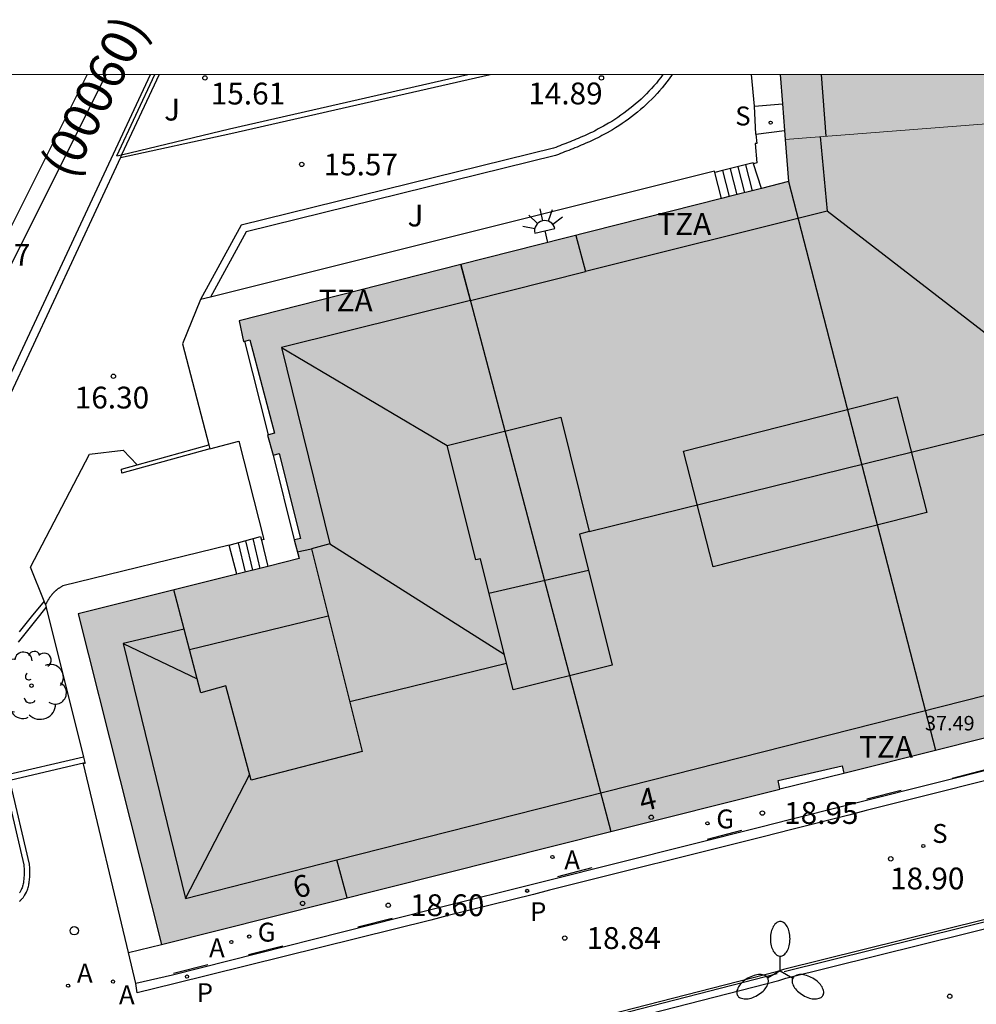
# Model space of a CAD drawing. Units: metres. Extents: x 580643 to 580998, y 4795789 to 4796042.
# Drawn here: x 580865 to 580897, y 4796008 to 4796042 of the extents above; entities that cross this region are included whole.
import ezdxf
from ezdxf.enums import TextEntityAlignment as Align

# ---------------------------------------------------------------- set-up
doc = ezdxf.new("R2010")
doc.units = ezdxf.units.M
for name, color, linetype in [('010106', 9, 'Continuous'), ('020204', 9, 'Continuous'), ('020308', 9, 'Continuous'), ('060108', 9, 'Continuous'), ('060113', 4, 'Continuous'), ('060117', 9, 'Continuous'), ('060124', 9, 'Continuous'), ('060126', 9, 'Continuous'), ('060141', 9, 'Continuous'), ('060144', 9, 'Continuous'), ('070105', 6, 'Continuous'), ('070108', 9, 'VALLA'), ('080109', 9, 'Continuous'), ('080110', 9, 'Continuous'), ('080202', 9, 'Continuous'), ('080302', 9, 'Continuous'), ('080303', 9, 'Continuous'), ('080308', 9, 'Continuous'), ('080311', 9, 'Continuous'), ('100113', 9, 'Continuous'), ('100202', 3, 'Continuous'), ('100302', 7, 'Continuous'), ('200205', 4, 'Continuous'), ('200305', 4, 'Continuous'), ('210204', 9, 'Continuous'), ('210205', 4, 'Continuous'), ('210304', 9, 'Continuous'), ('210305', 4, 'Continuous'), ('230204', 9, 'Continuous'), ('230304', 9, 'Continuous'), ('250204', 9, 'Continuous'), ('250205', 9, 'Continuous'), ('260202', 9, 'Continuous'), ('990501', 21, 'Continuous')]:
    doc.layers.add(name, color=color, linetype=linetype)
for name, color, linetype, lineweight in [('080111', 7, 'Continuous', 30), ('080117', 7, 'Continuous', 20), ('080118', 9, 'Continuous', 30)]:
    doc.layers.add(name, color=color, linetype=linetype, lineweight=lineweight)
doc.styles.add('ARIAL', font='ARIAL.TTF', dxfattribs={"height": 1})
doc.styles.add('ARIALI', font='ARIALI.TTF', dxfattribs={"height": 1})
doc.styles.add('ROMANS', font='romans__.ttf', dxfattribs={"height": 1})
doc.styles.get("Standard").update_dxf_attribs({"font": 'txt.shx'})
doc.linetypes.add('VALLA', pattern='A,1,[200,DONOSTI.shx,S=0.1,R=0,X=0,Y=0],1', length=2)

# ---------------------------------------------------------------- blocks, each defined once
blk = doc.blocks.new('HUEPIV')
blk.add_circle((0, 0), 0.145)
blk = doc.blocks.new('FAROLM')
for q in [(0, 0.5), (0.433, -0.25), (-0.433, -0.25)]:
    blk.add_line((0, 0), q)
for points in [[(0, 0.5, 0.159986), (0.117, 0.538, 0.106322), (0.238, 0.675, 0.071006), (0.309, 0.858, 0.057309), (0.337, 1.099, 0.057309), (0.309, 1.339, 0.071006), (0.238, 1.522, 0.106322), (0.117, 1.659, 0.159986), (0, 1.697, 0.159986), (-0.117, 1.659, 0.106322), (-0.238, 1.522, 0.071006), (-0.309, 1.339, 0.057309), (-0.337, 1.099, 0.057309), (-0.309, 0.858, 0.071006), (-0.238, 0.675, 0.106322), (-0.117, 0.538, 0.159986)], [(-0.433, -0.25, 0.159986), (-0.525, -0.168, 0.106322), (-0.704, -0.131, 0.071006), (-0.898, -0.161, 0.057309), (-1.12, -0.258, 0.057309), (-1.315, -0.402, 0.071006), (-1.437, -0.555, 0.106322), (-1.495, -0.728, 0.159986), (-1.47, -0.849, 0.159986), (-1.378, -0.931, 0.106322), (-1.199, -0.967, 0.071006), (-1.005, -0.937, 0.057309), (-0.783, -0.841, 0.057309), (-0.588, -0.697, 0.071006), (-0.466, -0.544, 0.106322), (-0.408, -0.371, 0.159986)], [(0.433, -0.25, 0.159986), (0.408, -0.371, 0.106322), (0.466, -0.544, 0.071006), (0.588, -0.697, 0.057309), (0.783, -0.841, 0.057309), (1.005, -0.937, 0.071006), (1.199, -0.967, 0.106322), (1.378, -0.931, 0.159986), (1.47, -0.849, 0.159986), (1.495, -0.728, 0.106322), (1.437, -0.555, 0.071006), (1.315, -0.402, 0.057309), (1.12, -0.258, 0.057309), (0.898, -0.161, 0.071006), (0.704, -0.131, 0.106322), (0.525, -0.168, 0.159986)]]:
    blk.add_lwpolyline(points, format="xyb", close=True)
blk = doc.blocks.new('FAREDE')
at = {"linetype": 'Continuous'}
for p, q in [((0.75, 0.7), (0.57, 0.322)), ((0.415, 0.36), (0.415, -0.351)), ((1.07, 0.411), (0.715, 0.19)), ((0.415, 0), (0, 0)), ((0.738, -0.699), (0.56, -0.32)), ((1.062, -0.416), (0.709, -0.191)), ((1.187, -0.005), (0.768, -0.001))]:
    blk.add_line(p, q, dxfattribs=at)
blk.add_arc((0.413, 0.004), 0.355, 270.4282, 89.5718, dxfattribs=at)
blk = doc.blocks.new('REGAS')
blk.add_circle((0, 0), 0.055)
blk = doc.blocks.new('PLUVI3')
blk.add_circle((0, 0), 0.055)
blk = doc.blocks.new('SANEA')
blk.add_circle((0, 0), 0.055)
blk = doc.blocks.new('ABAS')
blk.add_circle((0, 0), 0.055)
blk = doc.blocks.new('ARBOL')
blk.add_circle((0, 0), 0.0587)
for centre, radius, start, end in [((-0.28, 0.855), 0.3, 359.2878, 173.6078), ((0.097, 0.97), 0.21, 23.1565, 160.4665), ((0.438, 0.881), 0.24, 301.578, 139.328), ((-0.564, 0.381), 0.532, 92.28, 254.58), ((0.656, 0.288), 0.443, 319.8556, 114.7656), ((-0.091, 0.321), 0.12, 119.14, 310.56), ((0.819, -0.249), 0.383, 235.5275, 62.0275), ((-0.556, -0.339), 0.555, 142.64, 266.54), ((-0.039, -0.384), 0.21, 189.64, 323.88), ((0.299, -0.624), 0.532, 224.67, 0.24), ((-0.301, -0.676), 0.45, 213.78, 295.32)]:
    blk.add_arc(centre, radius, start, end)
blk = doc.blocks.new('BloquePortal')
blk.add_circle((0, 0), 0.075)
at = {"flags": 5}
blk.add_attdef('INDICE', text='', height=0.75, dxfattribs=at).set_placement((0, 0), align=Align.MIDDLE_CENTER)
blk = doc.blocks.new('COTAPU')
blk.add_circle((0, 0), 0.075)

msp = doc.modelspace()

# ---------------------------------------------------------------- hatches: boundary and pattern name
at = {"layer": '990501'}
for points in [[(580910.862, 4796039.536), (580910.813, 4796040.204), (580890.664, 4796040.204), (580890.836, 4796037.979)], [(580910.879, 4796039.311), (580910.862, 4796039.536), (580890.836, 4796037.979), (580890.947, 4796036.528), (580872.057, 4796031.741), (580872.209, 4796031.029), (580872.427, 4796031.086), (580873.267, 4796027.878), (580873.027, 4796027.815), (580873.224, 4796027.123), (580873.433, 4796027.176), (580874.165, 4796024.264), (580873.948, 4796024.209), (580874.114, 4796023.569), (580866.522, 4796021.669), (580869.387, 4796010.309), (580890.654, 4796015.642), (580890.586, 4796015.936), (580892.795, 4796016.444), (580892.854, 4796016.187), (580912.259, 4796021.074)]]:
    msp.add_hatch(color=256, dxfattribs=at).paths.add_polyline_path(points)

# ---------------------------------------------------------------- linework, layer by layer
at = {"layer": '010106', "flags": 128}
msp.add_lwpolyline([(580644.237, 4795790.217), (580994.227, 4795790.209), (580994.232, 4796040.202), (580644.242, 4796040.21)], close=True, dxfattribs=at)
at = {"layer": '060108'}
for points in [[(580867.973, 4796037.357, 16.07), (580871.764, 4796038.175, 15.922), (580880.687, 4796040.204, 15.343)], [(580886.63, 4796040.204, 15.039), (580886.559, 4796040.109, 15.047), (580886.481, 4796040.011, 15.054), (580886.402, 4796039.914, 15.061), (580886.32, 4796039.818, 15.069), (580886.235, 4796039.725, 15.076), (580886.149, 4796039.632, 15.083), (580886.061, 4796039.542, 15.091), (580885.97, 4796039.453, 15.098), (580885.878, 4796039.365, 15.105), (580885.784, 4796039.28, 15.112), (580885.688, 4796039.196, 15.119), (580885.591, 4796039.114, 15.125), (580885.492, 4796039.035, 15.132), (580885.391, 4796038.957, 15.139), (580885.289, 4796038.881, 15.145), (580885.185, 4796038.807, 15.152), (580885.08, 4796038.735, 15.158), (580884.974, 4796038.665, 15.164), (580884.868, 4796038.597, 15.17), (580884.76, 4796038.532, 15.176), (580884.584, 4796038.431, 15.186), (580884.406, 4796038.335, 15.195), (580884.338, 4796038.3, 15.198), (580884.27, 4796038.265, 15.202), (580884.202, 4796038.231, 15.205), (580884.133, 4796038.198, 15.208), (580884.065, 4796038.166, 15.212), (580883.996, 4796038.134, 15.215), (580883.926, 4796038.103, 15.218), (580883.857, 4796038.072, 15.221), (580883.787, 4796038.042, 15.224), (580883.717, 4796038.012, 15.228), (580883.647, 4796037.982, 15.231), (580883.577, 4796037.953, 15.234), (580883.506, 4796037.925, 15.237), (580883.436, 4796037.896, 15.24), (580883.365, 4796037.868, 15.243), (580883.294, 4796037.84, 15.246), (580883.224, 4796037.813, 15.249), (580883.153, 4796037.785, 15.252), (580883.082, 4796037.758, 15.255), (580883.011, 4796037.731, 15.258), (580882.94, 4796037.703, 15.261), (580882.869, 4796037.676, 15.264), (580872.125, 4796035.028, 15.883), (580870.73, 4796032.472, 17.26)], [(580865.348, 4796022.107, 16.874), (580864.907, 4796021.564, 16.962), (580864.861, 4796021.506, 16.972), (580864.814, 4796021.449, 16.981), (580864.768, 4796021.391, 16.99), (580864.722, 4796021.334, 17), (580864.676, 4796021.276, 17.009), (580864.629, 4796021.219, 17.018), (580864.583, 4796021.161, 17.027), (580864.538, 4796021.103, 17.036), (580864.492, 4796021.045, 17.045)], [(580914.052, 4796020.399, 17.714), (580914.041, 4796020.395, 17.715), (580914.022, 4796020.39, 17.715), (580914.004, 4796020.384, 17.716), (580913.985, 4796020.378, 17.716), (580913.008, 4796020.117, 17.764), (580912.386, 4796019.96, 17.873), (580893.539, 4796015.234, 18.903), (580892.941, 4796015.083, 18.856), (580890.977, 4796014.585, 18.857), (580889.994, 4796014.337, 18.899), (580882.647, 4796012.497, 18.837), (580882.096, 4796012.354, 18.772), (580879.156, 4796011.624, 18.631), (580878.56, 4796011.474, 18.658), (580869.761, 4796009.253, 18.172), (580868.506, 4796008.967, 18.102)], [(580864.503, 4796011.788, 17.928), (580864.52, 4796011.804, 17.928), (580864.536, 4796011.819, 17.929), (580864.551, 4796011.835, 17.93), (580864.567, 4796011.851, 17.93), (580864.582, 4796011.868, 17.931), (580864.596, 4796011.884, 17.932), (580864.611, 4796011.901, 17.932), (580864.624, 4796011.918, 17.933), (580864.638, 4796011.936, 17.934), (580864.65, 4796011.953, 17.934), (580864.663, 4796011.971, 17.935), (580864.675, 4796011.989, 17.936), (580864.709, 4796012.044, 17.938), (580864.738, 4796012.1, 17.94), (580864.756, 4796012.139, 17.941), (580864.772, 4796012.178, 17.943), (580864.786, 4796012.218, 17.944), (580864.799, 4796012.259, 17.945), (580864.81, 4796012.3, 17.947), (580864.819, 4796012.342, 17.949), (580864.828, 4796012.385, 17.95), (580864.834, 4796012.428, 17.952), (580864.84, 4796012.472, 17.953), (580864.845, 4796012.516, 17.955), (580864.849, 4796012.561, 17.956), (580864.852, 4796012.606, 17.958), (580864.854, 4796012.651, 17.96), (580864.855, 4796012.697, 17.961), (580864.856, 4796012.743, 17.963), (580864.856, 4796012.789, 17.965), (580864.855, 4796012.836, 17.966), (580864.855, 4796012.883, 17.968), (580864.854, 4796012.929, 17.97), (580864.852, 4796012.976, 17.972), (580864.851, 4796013.023, 17.973), (580864.85, 4796013.07, 17.975), (580864.172, 4796015.95, 18.056), (580866.749, 4796016.555, 18.197)], [(580868.506, 4796008.967, 18.102), (580868.254, 4796010.029, 18.152)]]:
    msp.add_polyline3d(points, dxfattribs=at)
at = {"layer": '060113'}
for points in [[(580866.824, 4796040.205, 14.579), (580860.547, 4796027.675, 15.645), (580853.836, 4796014.193, 16.89), (580851.662, 4796009.242, 17.451), (580849.328, 4796003.021, 18.231), (580845.297, 4795991.648, 19.787)], [(580845.662, 4795991.451, 19.79), (580849.876, 4796002.814, 18.227), (580852.204, 4796009.022, 17.448), (580854.367, 4796013.944, 16.89), (580861.072, 4796027.413, 15.647), (580867.479, 4796040.205, 14.559)], [(580914.288, 4796020.134, 17.71), (580914.27, 4796020.126, 17.711), (580914.252, 4796020.119, 17.712), (580914.23, 4796020.11, 17.713), (580914.072, 4796020.051, 17.713), (580913.093, 4796019.789, 17.764), (580912.469, 4796019.631, 17.873), (580893.622, 4796014.905, 18.903), (580893.024, 4796014.754, 18.856), (580891.06, 4796014.256, 18.857), (580890.077, 4796014.008, 18.899), (580882.731, 4796012.169, 18.837), (580882.179, 4796012.026, 18.772), (580879.238, 4796011.295, 18.631), (580878.643, 4796011.145, 18.658), (580869.81, 4796008.947, 18.106), (580868.546, 4796008.639, 18.05), (580868.506, 4796008.967, 18.102)], [(580857.932, 4796000.946, 19.876), (580877.744, 4796005.763, 21.494), (580890.611, 4796009.065, 20.846), (580890.854, 4796009.142, 20.826), (580903.283, 4796012.227, 19.775), (580903.49, 4796012.282, 19.78), (580915.01, 4796015.215, 18.652)]]:
    msp.add_polyline3d(points, dxfattribs=at)
at = {"layer": '060117'}
for points in [[(580889.747, 4796037.133, 16.506), (580889.734, 4796037.174, 16.506), (580888.681, 4796036.903, 17.16)], [(580890.016, 4796036.292, 16.506), (580889.747, 4796037.133, 16.506)], [(580888.681, 4796036.903, 17.16), (580888.417, 4796036.835, 17.326)], [(580888.681, 4796036.903, 17.16), (580888.904, 4796036.01, 17.16)], [(580871.709, 4796024.024, 18.172), (580872.791, 4796024.33, 17.529), (580872.821, 4796024.205, 17.528)], [(580872.821, 4796024.205, 17.528), (580873.041, 4796023.3, 17.519)]]:
    msp.add_polyline3d(points, dxfattribs=at)
at = {"layer": '060124'}
for points in [[(580889.779, 4796039.122, 16.106), (580889.676, 4796040.204, 16.071)], [(580889.779, 4796039.122, 16.106), (580890.741, 4796039.201, 16.174)], [(580889.82, 4796038.156, 16.313), (580889.779, 4796039.122, 16.106)], [(580889.82, 4796038.156, 16.313), (580889.857, 4796037.834, 16.329), (580889.803, 4796037.839, 16.329), (580889.858, 4796037.167, 16.354), (580889.747, 4796037.133, 16.502)], [(580889.82, 4796038.156, 16.313), (580890.812, 4796038.284, 16.335)], [(580888.417, 4796036.835, 17.323), (580888.405, 4796036.884, 17.323), (580871.07, 4796032.557, 17.323)], [(580888.64, 4796035.943, 17.323), (580888.417, 4796036.835, 17.323)], [(580870.73, 4796032.472, 17.323), (580870.103, 4796030.953, 17.262), (580871.012, 4796027.473, 17.311)], [(580871.07, 4796032.557, 17.323), (580870.73, 4796032.472, 17.323)], [(580873.069, 4796027.826, 17.418), (580872.248, 4796031.039, 17.428)], [(580871.012, 4796027.473, 17.311), (580871.046, 4796027.342, 17.313)], [(580871.046, 4796027.342, 17.313), (580872.045, 4796027.6, 17.336), (580872.905, 4796024.227, 17.374), (580872.821, 4796024.205, 17.526)], [(580873.964, 4796024.213, 17.434), (580873.231, 4796027.125, 17.427)], [(580871.709, 4796024.024, 18.172), (580871.708, 4796024.029, 18.172), (580865.995, 4796022.629, 18.134), (580865.97, 4796022.615, 18.135), (580865.954, 4796022.606, 18.137), (580865.937, 4796022.596, 18.138), (580865.921, 4796022.587, 18.139), (580865.905, 4796022.577, 18.14), (580865.889, 4796022.567, 18.141), (580865.873, 4796022.557, 18.143), (580865.857, 4796022.546, 18.144), (580865.841, 4796022.536, 18.145), (580865.825, 4796022.525, 18.146), (580865.808, 4796022.512, 18.147), (580865.79, 4796022.499, 18.148), (580865.78, 4796022.492, 18.149), (580865.77, 4796022.484, 18.15), (580865.761, 4796022.476, 18.15), (580865.751, 4796022.468, 18.151), (580865.742, 4796022.46, 18.151), (580865.732, 4796022.452, 18.152), (580865.723, 4796022.444, 18.152), (580865.714, 4796022.435, 18.153), (580865.705, 4796022.427, 18.153), (580865.687, 4796022.409, 18.154), (580865.678, 4796022.401, 18.155), (580865.669, 4796022.392, 18.155), (580865.661, 4796022.383, 18.155), (580865.652, 4796022.373, 18.155), (580865.636, 4796022.355, 18.156), (580865.627, 4796022.345, 18.156), (580865.619, 4796022.336, 18.156), (580865.612, 4796022.326, 18.156), (580865.594, 4796022.304, 18.156), (580865.576, 4796022.282, 18.156), (580865.567, 4796022.269, 18.155), (580865.558, 4796022.256, 18.155), (580865.548, 4796022.243, 18.155), (580865.539, 4796022.23, 18.154), (580865.53, 4796022.217, 18.154), (580865.522, 4796022.203, 18.153), (580865.513, 4796022.19, 18.152), (580865.505, 4796022.176, 18.152), (580865.496, 4796022.163, 18.151), (580865.488, 4796022.149, 18.15), (580865.48, 4796022.136, 18.149), (580865.472, 4796022.122, 18.148), (580865.464, 4796022.108, 18.147), (580865.456, 4796022.094, 18.146), (580865.448, 4796022.08, 18.145), (580865.44, 4796022.066, 18.144), (580865.432, 4796022.052, 18.143), (580865.425, 4796022.038, 18.142), (580865.417, 4796022.024, 18.141), (580865.409, 4796022.01, 18.14), (580865.402, 4796021.996, 18.139), (580865.397, 4796021.987, 18.139)], [(580871.974, 4796023.033, 18.146), (580871.709, 4796024.024, 18.172)], [(580865.397, 4796021.987, 18.138), (580865.422, 4796021.887, 18.14)], [(580865.422, 4796021.887, 18.14), (580866.702, 4796016.745, 18.263)], [(580866.749, 4796016.555, 18.267), (580866.755, 4796016.531, 18.268), (580866.691, 4796016.515, 18.266), (580868.244, 4796010.027, 18.371), (580868.254, 4796010.029, 18.37)], [(580866.702, 4796016.745, 18.263), (580866.749, 4796016.555, 18.267)], [(580890.65, 4796015.659, 18.939), (580892.852, 4796016.198, 18.943)], [(580868.254, 4796010.029, 18.37), (580869.387, 4796010.309, 18.227)]]:
    msp.add_polyline3d(points, dxfattribs=at)
at = {"layer": '060126'}
for points in [[(580865.348, 4796022.107, 16.824), (580864.875, 4796023.271, 16.698), (580866.908, 4796027.152, 16.427), (580868.063, 4796027.299, 16.412), (580868.55, 4796026.791, 16.446)], [(580865.397, 4796021.987, 16.837), (580865.348, 4796022.107, 16.824)]]:
    msp.add_polyline3d(points, dxfattribs=at)
at = {"layer": '060141'}
for points in [[(580888.944, 4796036.971, 16.996), (580889.168, 4796036.077, 16.996)], [(580889.207, 4796037.039, 16.833), (580889.431, 4796036.144, 16.833)], [(580889.471, 4796037.106, 16.67), (580889.695, 4796036.211, 16.67)], [(580872.016, 4796024.111, 18.006), (580872.26, 4796023.105, 17.997)], [(580872.269, 4796024.182, 17.859), (580872.515, 4796023.169, 17.849)], [(580872.522, 4796024.254, 17.712), (580872.77, 4796023.232, 17.702)]]:
    msp.add_polyline3d(points, dxfattribs=at)
at = {"layer": '060144'}
for points in [[(580903.227, 4796012.451, 19.775), (580890.798, 4796009.366, 20.826)], [(580890.554, 4796009.29, 20.846), (580877.687, 4796005.988, 21.494)]]:
    msp.add_polyline3d(points, dxfattribs=at)
at = {"layer": '070105'}
for points in [[(580856.623, 4796013.081, 17.063), (580856.398, 4796013.216, 16.985), (580869.008, 4796040.205, 14.793)], [(580869.303, 4796040.205, 15.684), (580868.015, 4796037.447, 15.866)], [(580867.973, 4796037.357, 15.872), (580862.582, 4796025.81, 16.636), (580862.787, 4796025.703, 16.631), (580862.6, 4796025.353, 16.639), (580862.407, 4796025.429, 16.645), (580857.248, 4796014.416, 17.018)], [(580868.015, 4796037.447, 15.866), (580867.973, 4796037.357, 15.872)], [(580871.046, 4796027.342, 17.313), (580868.023, 4796026.509, 16.754), (580868.012, 4796026.642, 16.699), (580868.55, 4796026.791, 16.637)], [(580868.55, 4796026.791, 16.637), (580871.012, 4796027.473, 16.353)], [(580914.93, 4796015.516, 18.652), (580903.413, 4796012.584, 19.78), (580903.208, 4796012.529, 19.775), (580890.779, 4796009.444, 20.826), (580890.534, 4796009.367, 20.846), (580877.667, 4796006.065, 21.494), (580866.516, 4796003.347, 20.561)]]:
    msp.add_polyline3d(points, dxfattribs=at)
at = {"layer": '070108'}
for points in [[(580867.853, 4796037.408, 16.009), (580869.156, 4796040.205, 15.666)], [(580896.581, 4796016.025, 18.79), (580897.762, 4796016.327, 18.872)], [(580893.645, 4796015.306, 18.824), (580894.826, 4796015.608, 18.906)], [(580888.157, 4796013.926, 18.828), (580889.338, 4796014.228, 18.91)], [(580883.017, 4796012.643, 18.771), (580884.198, 4796012.945, 18.853)], [(580876.141, 4796010.912, 18.533), (580877.322, 4796011.214, 18.615)], [(580872.378, 4796009.958, 18.326), (580873.559, 4796010.259, 18.408)], [(580869.799, 4796009.316, 18.184), (580870.98, 4796009.618, 18.266)]]:
    msp.add_polyline3d(points, dxfattribs=at)
at = {"layer": '080109'}
for points in [[(580899.572, 4796029.885, 42.522), (580892.277, 4796035.51, 40.519)], [(580873.508, 4796030.82, 40.465), (580879.209, 4796027.45, 41.896)], [(580884.097, 4796024.499, 43.134), (580899.96, 4796028.406, 43.083)], [(580875.174, 4796024.075, 40.541), (580881.171, 4796020.282, 41.897)], [(580880.647, 4796022.381, 44.224), (580884.065, 4796023.17, 44.245)], [(580870.35, 4796020.448, 43.905), (580875.118, 4796021.602, 43.905)], [(580868.066, 4796020.645, 40.527), (580870.616, 4796019.438, 41.167)], [(580875.857, 4796018.656, 42.112), (580881.249, 4796019.969, 42.09)], [(580870.208, 4796011.887, 40.544), (580872.414, 4796016.137, 41.686)]]:
    msp.add_polyline3d(points, dxfattribs=at)
at = {"layer": '080110'}
for points in [[(580892.065, 4796040.204, 37.691), (580892.227, 4796038.087, 37.687)], [(580875.417, 4796013.209, 40.541), (580910.838, 4796022.199, 40.624), (580909.506, 4796039.43, 40.649)], [(580892.035, 4796038.072, 40.536), (580892.277, 4796035.51, 40.536), (580883.971, 4796033.435, 40.155)], [(580883.632, 4796034.675, 40.052), (580883.971, 4796033.435, 40.155)], [(580880.009, 4796032.444, 40.15), (580879.684, 4796033.674, 40.009)], [(580880.009, 4796032.444, 40.486), (580883.971, 4796033.435, 40.155)], [(580880.009, 4796032.444, 40.486), (580873.508, 4796030.82, 40.46), (580875.174, 4796024.075, 40.526), (580874.54, 4796023.907, 40.526)], [(580887.34, 4796027.258, 43.219), (580894.689, 4796029.134, 43.161), (580895.704, 4796025.158, 43.111), (580888.355, 4796023.281, 43.169), (580887.34, 4796027.258, 43.219)], [(580874.54, 4796023.907, 43.186), (580876.29, 4796016.932, 42.57), (580872.464, 4796015.95, 42.59), (580871.595, 4796019.196, 43.508), (580870.743, 4796018.956, 43.508), (580870.164, 4796021.148, 43.327)], [(580874.055, 4796023.796, 43.186), (580874.54, 4796023.907, 43.186)], [(580870.164, 4796021.148, 43.327), (580869.809, 4796022.492, 43.217)], [(580870.164, 4796021.148, 43.327), (580868.066, 4796020.645, 40.508), (580870.208, 4796011.887, 40.529), (580875.417, 4796013.209, 40.541)], [(580875.769, 4796011.909, 39.409), (580875.417, 4796013.209, 39.409)]]:
    msp.add_polyline3d(points, dxfattribs=at)
msp.add_polyline3d([(580883.116, 4796028.425, 42.659), (580884.097, 4796024.499, 43.855), (580883.754, 4796024.413, 43.852), (580884.879, 4796019.91, 43.231), (580881.476, 4796019.06, 43.233), (580880.352, 4796023.564, 43.823), (580880.189, 4796023.523, 43.819), (580879.209, 4796027.45, 42.614)], close=True, dxfattribs=at)
at = {"layer": '080111'}
for points in [[(580890.664, 4796040.204, 16.1), (580890.741, 4796039.201, 16.174)], [(580890.741, 4796039.201, 16.174), (580890.812, 4796038.284, 16.241)], [(580890.812, 4796038.284, 16.241), (580890.835, 4796037.979, 16.263)], [(580890.835, 4796037.979, 16.263), (580890.947, 4796036.528, 16.37)], [(580890.947, 4796036.528, 16.37), (580890.016, 4796036.292, 16.415)], [(580890.016, 4796036.292, 16.415), (580888.904, 4796036.01, 16.47)], [(580888.64, 4796035.943, 16.483), (580879.684, 4796033.674, 16.92)], [(580888.904, 4796036.01, 16.47), (580888.64, 4796035.943, 16.483)], [(580879.684, 4796033.674, 16.92), (580872.057, 4796031.741, 17.293), (580872.209, 4796031.029, 17.286), (580872.248, 4796031.039, 17.285)], [(580872.248, 4796031.039, 17.285), (580872.427, 4796031.086, 17.282), (580873.267, 4796027.878, 17.322), (580873.069, 4796027.826, 17.333)], [(580896, 4796016.979, 18.759), (580912.259, 4796021.074, 17.881), (580911.538, 4796030.611, 17.07)], [(580873.069, 4796027.826, 17.333), (580873.027, 4796027.815, 17.335), (580873.224, 4796027.123, 17.445)], [(580873.224, 4796027.123, 17.445), (580873.231, 4796027.125, 17.444)], [(580873.231, 4796027.125, 17.444), (580873.433, 4796027.176, 17.43), (580874.165, 4796024.264, 17.436), (580873.964, 4796024.213, 17.431)], [(580873.964, 4796024.213, 17.431), (580873.948, 4796024.209, 17.431), (580874.114, 4796023.569, 17.398), (580873.041, 4796023.3, 17.507)], [(580873.041, 4796023.3, 17.507), (580871.974, 4796023.033, 17.615)], [(580871.974, 4796023.033, 17.615), (580866.522, 4796021.669, 18.168), (580869.387, 4796010.309, 18.227)], [(580892.852, 4796016.198, 18.93), (580892.854, 4796016.187, 18.929), (580896, 4796016.979, 18.759)], [(580890.65, 4796015.659, 18.925), (580890.586, 4796015.936, 18.938), (580892.795, 4796016.444, 18.945), (580892.852, 4796016.198, 18.93)], [(580884.837, 4796014.183, 18.733), (580890.654, 4796015.642, 18.924), (580890.65, 4796015.659, 18.925)], [(580869.387, 4796010.309, 18.227), (580884.837, 4796014.183, 18.733)]]:
    msp.add_polyline3d(points, dxfattribs=at)
at = {"layer": '080117'}
msp.add_polyline3d([(580890.835, 4796037.979, 37.762), (580910.862, 4796039.536, 37.918)], dxfattribs=at)
at = {"layer": '080118', "flags": 128}
for points in [[(580890.947, 4796036.528), (580896, 4796016.979)], [(580879.684, 4796033.674), (580884.837, 4796014.183)]]:
    msp.add_lwpolyline(points, dxfattribs=at)
at = {"layer": '100113'}
for points in [[(580868.015, 4796037.447, 16.064), (580871.727, 4796038.342, 15.922), (580879.915, 4796040.204, 15.391)], [(580886.947, 4796040.204, 15.028), (580886.842, 4796040.057, 15.039), (580886.763, 4796039.952, 15.047), (580886.682, 4796039.849, 15.054), (580886.599, 4796039.748, 15.061), (580886.513, 4796039.648, 15.069), (580886.426, 4796039.55, 15.076), (580886.336, 4796039.454, 15.083), (580886.243, 4796039.36, 15.091), (580886.149, 4796039.267, 15.098), (580886.053, 4796039.176, 15.105), (580885.955, 4796039.087, 15.112), (580885.856, 4796039, 15.119), (580885.754, 4796038.915, 15.125), (580885.651, 4796038.832, 15.132), (580885.547, 4796038.751, 15.139), (580885.441, 4796038.672, 15.145), (580885.333, 4796038.596, 15.152), (580885.224, 4796038.521, 15.158), (580885.114, 4796038.448, 15.164), (580885.002, 4796038.378, 15.17), (580884.89, 4796038.31, 15.176), (580884.708, 4796038.205, 15.186), (580884.526, 4796038.107, 15.195), (580884.456, 4796038.071, 15.198), (580884.386, 4796038.035, 15.202), (580884.315, 4796038, 15.205), (580884.244, 4796037.966, 15.208), (580884.174, 4796037.932, 15.212), (580884.103, 4796037.899, 15.215), (580884.031, 4796037.867, 15.218), (580883.96, 4796037.836, 15.221), (580883.889, 4796037.805, 15.224), (580883.817, 4796037.774, 15.228), (580883.746, 4796037.744, 15.231), (580883.674, 4796037.715, 15.234), (580883.603, 4796037.686, 15.237), (580883.531, 4796037.657, 15.24), (580883.46, 4796037.629, 15.243), (580883.389, 4796037.6, 15.246), (580883.317, 4796037.573, 15.249), (580883.246, 4796037.545, 15.252), (580883.175, 4796037.517, 15.255), (580883.103, 4796037.49, 15.258), (580883.032, 4796037.463, 15.261), (580882.931, 4796037.426, 15.264), (580872.297, 4796034.805, 15.883), (580871.07, 4796032.557, 17.143)], [(580867.853, 4796037.408, 16.071), (580868.015, 4796037.447, 16.064)], [(580864.47, 4796020.693, 17.08), (580864.514, 4796020.751, 17.071), (580864.558, 4796020.809, 17.063), (580864.602, 4796020.867, 17.054), (580864.647, 4796020.924, 17.045), (580864.692, 4796020.982, 17.036), (580864.737, 4796021.039, 17.027), (580864.783, 4796021.096, 17.018), (580864.829, 4796021.154, 17.009), (580864.875, 4796021.211, 17), (580864.921, 4796021.268, 16.99), (580864.967, 4796021.325, 16.981), (580865.014, 4796021.383, 16.972), (580865.06, 4796021.44, 16.962), (580865.422, 4796021.887, 16.889)], [(580866.701, 4796016.745, 18.197), (580863.936, 4796016.096, 18.056), (580864.654, 4796013.045, 17.974), (580864.655, 4796013.018, 17.973), (580864.656, 4796012.971, 17.972), (580864.657, 4796012.925, 17.97), (580864.658, 4796012.879, 17.968), (580864.659, 4796012.834, 17.966), (580864.659, 4796012.789, 17.965), (580864.659, 4796012.745, 17.963), (580864.659, 4796012.701, 17.961), (580864.657, 4796012.658, 17.96), (580864.655, 4796012.616, 17.958), (580864.653, 4796012.575, 17.956), (580864.65, 4796012.535, 17.955), (580864.645, 4796012.495, 17.953), (580864.64, 4796012.457, 17.952), (580864.634, 4796012.419, 17.95), (580864.627, 4796012.383, 17.949), (580864.619, 4796012.347, 17.947), (580864.61, 4796012.313, 17.945), (580864.6, 4796012.28, 17.944), (580864.588, 4796012.248, 17.943), (580864.576, 4796012.217, 17.941), (580864.562, 4796012.187, 17.94), (580864.538, 4796012.141, 17.938), (580864.509, 4796012.095, 17.936), (580864.5, 4796012.081, 17.935)]]:
    msp.add_polyline3d(points, dxfattribs=at)

# ---------------------------------------------------------------- block references
at = {"layer": '020204', "rotation": 359.9987685839998}
for p in [(580870.877, 4796040.089, 15.614), (580884.515, 4796040.092, 14.888), (580874.209, 4796037.116, 15.57), (580867.732, 4796029.836, 16.302), (580890.047, 4796014.823, 18.949), (580894.463, 4796013.248, 18.902), (580877.181, 4796011.653, 18.602), (580883.252, 4796010.525, 18.841), (580896.494, 4796008.525, 20.379)]:
    msp.add_blockref('COTAPU', p, dxfattribs=at)
at = {"layer": '080202', "rotation": 359.9987685839998}
for p in [(580886.226, 4796014.678), (580874.236, 4796011.716)]:
    msp.add_blockref('BloquePortal', p, dxfattribs=at)
at = {"layer": '100202', "rotation": 359.9987685839998}
msp.add_blockref('ARBOL', (580864.914, 4796019.199, 17.903), dxfattribs=at)
at = {"layer": '200205', "rotation": 359.9987685839998}
for p in [(580882.828, 4796013.309, 18.854), (580871.788, 4796010.391, 18.328), (580867.719, 4796009.029, 17.973), (580866.173, 4796008.888, 17.88)]:
    msp.add_blockref('ABAS', p, dxfattribs=at)
at = {"layer": '210204', "rotation": 359.9987685839998}
for p in [(580890.332, 4796038.554, 16.145), (580895.582, 4796013.689, 18.842)]:
    msp.add_blockref('SANEA', p, dxfattribs=at)
at = {"layer": '210205', "rotation": 359.9987685839998}
for p in [(580881.96, 4796012.147, 18.672), (580870.261, 4796009.201, 18.1)]:
    msp.add_blockref('PLUVI3', p, dxfattribs=at)
at = {"layer": '230204', "rotation": 359.9987685839998}
for p in [(580888.158, 4796014.468, 18.895), (580872.402, 4796010.576, 18.333)]:
    msp.add_blockref('REGAS', p, dxfattribs=at)
at = {"layer": '250204', "rotation": 103.2881686185723}
msp.add_blockref('FAREDE', (580882.664, 4796034.43, 16.775), dxfattribs=at)
at = {"layer": '250205', "rotation": 359.9987685839998}
msp.add_blockref('FAROLM', (580890.663, 4796009.4, 20.846), dxfattribs=at)
at = {"layer": '260202', "rotation": 359.9987685839998}
msp.add_blockref('HUEPIV', (580866.384, 4796010.778, 17.929), dxfattribs=at)

# ---------------------------------------------------------------- texts
at = {"layer": '020308', "style": 'ARIAL'}
for s, p in [('15.61', (580871.081, 4796039.177, 15.614)), ('14.89', (580881.999, 4796039.181, 31.107)), ('15.57', (580874.959, 4796036.741, 15.57)), ('15.17', (580862.32, 4796033.634, 15.169)), ('16.30', (580866.404, 4796028.728, 16.302)), ('18.95', (580890.797, 4796014.448, 18.948)), ('18.90', (580894.44, 4796012.197, 18.901)), ('18.60', (580877.931, 4796011.278, 18.601)), ('18.84', (580884.002, 4796010.15, 18.84))]:
    msp.add_text(s, height=0.75, rotation=359.9988, dxfattribs=at).set_placement(p)
at = {"layer": '080302', "style": 'ARIAL'}
msp.add_text('(00060)', height=1.25, rotation=63.1754, dxfattribs=at).set_placement((580866.305, 4796036.55))
at = {"layer": '080303', "style": 'ARIAL'}
msp.add_text('37.49', height=0.5, rotation=359.9988, dxfattribs=at).set_placement((580895.643, 4796017.66, 37.488))
at = {"layer": '080308', "style": 'ARIALI'}
for s, p in [('4', (580885.915, 4796014.865)), ('6', (580874.015, 4796011.875))]:
    msp.add_text(s, height=0.75, rotation=14.0988, dxfattribs=at).set_placement(p)
at = {"layer": '080311', "style": 'ARIAL'}
for p in [(580886.435, 4796034.695), (580874.796, 4796032.065), (580893.375, 4796016.725)]:
    msp.add_text('TZA', height=0.75, rotation=359.9988, dxfattribs=at).set_placement(p)
at = {"layer": '100302', "style": 'ARIAL'}
for p in [(580869.476, 4796038.625), (580877.846, 4796034.985)]:
    msp.add_text('J', height=0.75, rotation=359.9988, dxfattribs=at).set_placement(p)
at = {"layer": '200305', "style": 'ROMANS'}
for p in [(580883.237, 4796012.885, 18.853), (580871.021, 4796009.865, 18.327), (580866.479, 4796008.994, 17.879), (580867.922, 4796008.252, 17.972)]:
    msp.add_text('A', height=0.65, rotation=359.9988, dxfattribs=at).set_placement(p)
at = {"layer": '210304', "style": 'ROMANS'}
for p in [(580889.116, 4796038.457, 16.145), (580895.888, 4796013.795, 18.841)]:
    msp.add_text('S', height=0.65, rotation=359.9988, dxfattribs=at).set_placement(p)
at = {"layer": '210305', "style": 'ROMANS'}
for p in [(580882.06, 4796011.106, 18.671), (580870.596, 4796008.322, 18.099)]:
    msp.add_text('P', height=0.65, rotation=359.9988, dxfattribs=at).set_placement(p)
at = {"layer": '230304', "style": 'ROMANS'}
for p in [(580888.464, 4796014.295, 18.894), (580872.693, 4796010.403, 18.332)]:
    msp.add_text('G', height=0.65, rotation=359.9988, dxfattribs=at).set_placement(p)

doc.saveas('drawing.dxf')
